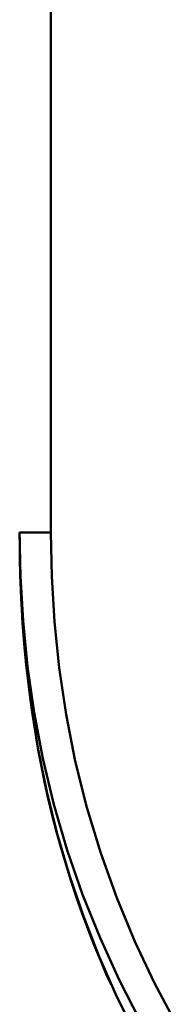
# Model space of a CAD drawing. Extents: x -651 to 947, y -147 to 689.
# Drawn here: x 123 to 124, y -44 to -40 of the extents above; entities that cross this region are included whole.
import ezdxf

# ---------------------------------------------------------------- set-up
doc = ezdxf.new("R2010")
doc.units = 0
doc.layers.add('AM_0', color=7, linetype='CONTINUOUS', lineweight=50)

# ---------------------------------------------------------------- blocks, each defined once
blk = doc.blocks.new('A$C3A311EEB')
at = {"layer": 'AM_0'}
for p, q in [((45, 36.1035), (45, 27.7035)), ((45, 27.7035), (45.15, 27.7035)), ((45.15, 27.7035), (45.15, 27.7035)), ((44.7227, 25.5617), (44.7161, 25.5479)), ((44.7227, 25.5617), (44.7215, 25.5617)), ((44.7297, 25.5772), (44.7227, 25.5617)), ((44.7297, 25.5772), (44.7283, 25.5772)), ((44.7161, 25.5479), (44.7099, 25.5362)), ((44.7161, 25.5479), (44.7153, 25.5479))]:
    blk.add_line(p, q, dxfattribs=at)
at = {"layer": 'AM_0', "flags": 128}
for points in [[(44.399, 25.3502), (44.5029, 25.544), (44.5978, 25.7443), (44.6844, 25.9525), (44.7615, 26.1669), (44.8284, 26.3859), (44.8839, 26.608), (44.9278, 26.8315), (44.9605, 27.0546), (44.983, 27.2755), (44.9959, 27.4924), (45, 27.7035)], [(45.15, 27.7035), (45.146, 27.4947), (45.1337, 27.2803), (45.1123, 27.0619), (45.081, 26.8412), (45.0392, 26.6199), (44.9862, 26.3997), (44.9222, 26.1822), (44.8481, 25.9688), (44.7647, 25.761), (44.6731, 25.5603), (44.5737, 25.3675)], [(44.6017, 25.3131), (44.689, 25.4909), (44.7699, 25.6755), (44.844, 25.8657), (44.9107, 26.0607), (44.9695, 26.2593), (45.0197, 26.4604), (45.0609, 26.663), (45.0937, 26.8659), (45.1184, 27.0679), (45.1357, 27.2679), (45.1459, 27.4645)], [(45.1459, 27.4645), (45.1426, 27.387), (45.1383, 27.3089), (45.133, 27.2303), (45.1265, 27.1511), (45.1188, 27.0716), (45.11, 26.9917), (45.1, 26.9116), (45.0887, 26.8313), (45.0762, 26.7508), (45.0624, 26.6704), (45.0472, 26.5899), (45.0307, 26.5096), (45.0128, 26.4294), (44.9935, 26.3494), (44.9729, 26.2698), (44.9509, 26.1905), (44.9276, 26.1116), (44.903, 26.0333), (44.8771, 25.9555), (44.85, 25.8783), (44.8217, 25.8018), (44.7922, 25.7261), (44.7615, 25.6512), (44.7297, 25.5772)]]:
    blk.add_lwpolyline(points, dxfattribs=at)
at = {"layer": 'AM_0'}
blk.add_arc((38.6, 27.6965), 6.55, 357.97009, 0, dxfattribs=at)
blk = doc.blocks.new('A$C03CB3676')
at = {"layer": 'AM_0', "xscale": -1}
blk.add_blockref('A$C3A311EEB', (45.8192, 0), dxfattribs=at)
blk = doc.blocks.new('A$C5C675D29')
at = {"layer": 'AM_0'}
blk.add_blockref('A$C03CB3676', (20.7006, 0), dxfattribs=at)

msp = doc.modelspace()

# ---------------------------------------------------------------- block references
at = {"layer": 'AM_0'}
msp.add_blockref('A$C5C675D29', (101.4437, -69.7048), dxfattribs=at)

doc.saveas('drawing.dxf')
